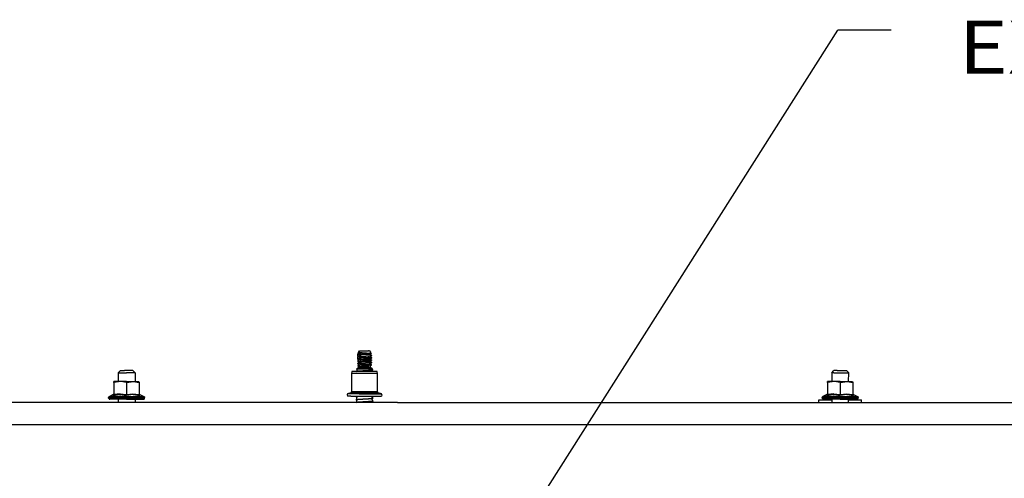
# Model space of a CAD drawing. Units: millimetres. Extents: x 529 to 8113, y 1381 to 5045.
# Drawn here: x 3975 to 4902, y 3673 to 4105 of the extents above; entities that cross this region are included whole.
import ezdxf

# ---------------------------------------------------------------- set-up
doc = ezdxf.new("R2010")
doc.units = ezdxf.units.MM
doc.layers.add('2', color=7, linetype='CONTINUOUS', true_color=0xffffff)
doc.styles.add('blockfont', font='simplex.shx')

# ---------------------------------------------------------------- blocks, each defined once
blk = doc.blocks.new('LABLE3D_1')
at = {"layer": '2', "color": 163, "linetype": 'CONTINUOUS'}
for p in [(4445.027344, 3622.567627), (4795.250957, 4095.326382)]:
    blk.add_line(p, (4745.250957, 4095.326382), dxfattribs=at)
at = {"layer": '2', "color": 18, "linetype": 'CONTINUOUS'}
blk.add_solid([(4445.027344, 3622.567627), (4460.521834, 3671.957988), (4483.141217, 3657.593754), (4445.027344, 3622.567627)], dxfattribs=at)
at = {"layer": '2', "color": 18, "linetype": 'CONTINUOUS', "insert": (5033.428041, 4054.180548), "char_height": 50, "attachment_point": 8, "line_spacing_factor": 0.903614, "style": 'blockfont'}
blk.add_mtext('\\W01.161;EXHAUST ', dxfattribs=at)

msp = doc.modelspace()

# ---------------------------------------------------------------- linework, layer by layer
at = {"layer": '2', "color": 18, "linetype": 'CONTINUOUS'}
for p, q in [((4293.586914, 3791.833252), (4294.614746, 3793.300537)), ((4294.614746, 3793.300537), (4295.524414, 3793.300537)), ((4295.524414, 3793.300537), (4297.905273, 3793.300537)), ((4297.905273, 3793.300537), (4300.849121, 3793.300537)), ((4300.849121, 3793.300537), (4303.230469, 3793.300537)), ((4304.139648, 3793.300537), (4303.230469, 3793.300537)), ((4304.139648, 3793.300537), (4305.092285, 3791.940186)), ((4292.938477, 3790.435303), (4293.662109, 3790.735107)), ((4292.938477, 3789.866699), (4292.938477, 3790.435303)), ((4294.401855, 3790.193848), (4292.938477, 3790.435303)), ((4294.401855, 3790.193848), (4292.938477, 3790.435303)), ((4293.103516, 3788.268799), (4292.938477, 3789.866699)), ((4293.834961, 3789.677246), (4292.938477, 3789.866699)), ((4293.834961, 3789.677246), (4292.938477, 3789.866699)), ((4292.938477, 3788.200195), (4293.103516, 3788.268799)), ((4294.101562, 3788.008301), (4292.938477, 3788.200195)), ((4294.101562, 3788.008301), (4292.938477, 3788.200195)), ((4292.938477, 3788.200195), (4292.938477, 3787.631592)), ((4292.938477, 3785.396484), (4292.938477, 3787.631592)), ((4293.834961, 3787.442139), (4292.938477, 3787.631592)), ((4293.834961, 3787.442139), (4292.938477, 3787.631592)), ((4293.170898, 3785.926514), (4292.938477, 3785.965088)), ((4293.170898, 3785.926514), (4292.938477, 3785.965088)), ((4292.938477, 3785.965088), (4292.938477, 3785.396484)), ((4293.834961, 3785.206543), (4292.938477, 3785.396484)), ((4293.546387, 3783.981689), (4292.938477, 3783.729736)), ((4293.986816, 3783.556641), (4292.938477, 3783.729736)), ((4293.986816, 3783.556641), (4292.938477, 3783.729736)), ((4292.938477, 3783.729736), (4292.938477, 3783.160889)), ((4293.834961, 3782.971436), (4292.938477, 3783.160889)), ((4294.401855, 3785.723633), (4293.310547, 3785.903809)), ((4294.401855, 3785.723633), (4293.310547, 3785.903809)), ((4293.546387, 3783.981689), (4293.410156, 3785.296387)), ((4293.662109, 3791.802246), (4293.586914, 3791.833252)), ((4294.288574, 3791.6875), (4293.586914, 3791.833252)), ((4294.288574, 3791.6875), (4293.586914, 3791.833252)), ((4294.961914, 3791.560303), (4293.662109, 3791.802246)), ((4294.961914, 3791.560303), (4293.662109, 3791.802246)), ((4293.662109, 3790.735107), (4293.662109, 3791.802246)), ((4294.961914, 3790.493652), (4293.662109, 3790.735107)), ((4294.961914, 3790.493652), (4293.662109, 3790.735107)), ((4293.834961, 3789.677246), (4294.401855, 3789.625244)), ((4293.834961, 3789.677246), (4294.401855, 3789.625244)), ((4294.401855, 3787.390137), (4293.834961, 3787.442139)), ((4294.401855, 3787.390137), (4293.834961, 3787.442139)), ((4294.401855, 3785.155029), (4293.834961, 3785.206543)), ((4293.834961, 3782.971436), (4294.369629, 3785.031738)), ((4294.401855, 3783.488281), (4293.986816, 3783.556641)), ((4294.401855, 3783.488281), (4293.986816, 3783.556641)), ((4294.401855, 3787.95874), (4294.101562, 3788.008301)), ((4294.401855, 3787.95874), (4294.101562, 3788.008301)), ((4297.234375, 3791.498291), (4294.288574, 3791.6875)), ((4297.234375, 3791.498291), (4294.288574, 3791.6875)), ((4294.370605, 3785.035156), (4294.401855, 3785.155029)), ((4296.262695, 3790.055908), (4294.401855, 3790.193848)), ((4296.262695, 3790.055908), (4294.401855, 3790.193848)), ((4295.021973, 3787.343994), (4294.401855, 3789.625244)), ((4294.401855, 3789.625244), (4296.262695, 3789.487305)), ((4294.401855, 3789.625244), (4296.262695, 3789.487305)), ((4296.262695, 3787.820557), (4294.401855, 3787.95874)), ((4296.262695, 3787.820557), (4294.401855, 3787.95874)), ((4294.401855, 3787.390137), (4296.262695, 3787.252197)), ((4294.401855, 3787.390137), (4296.262695, 3787.252197)), ((4296.262695, 3785.585449), (4294.401855, 3785.723633)), ((4296.262695, 3785.585449), (4294.401855, 3785.723633)), ((4294.401855, 3785.155029), (4296.262695, 3785.016602)), ((4294.401855, 3785.155029), (4296.262695, 3785.016602)), ((4296.262695, 3783.350342), (4294.401855, 3783.488281)), ((4296.262695, 3783.350342), (4294.401855, 3783.488281)), ((4296.60791, 3791.422852), (4294.961914, 3791.560303)), ((4296.60791, 3791.422852), (4294.961914, 3791.560303)), ((4296.60791, 3790.356201), (4294.961914, 3790.493652)), ((4296.60791, 3790.356201), (4294.961914, 3790.493652)), ((4295.642578, 3785.062744), (4295.026367, 3787.326416)), ((4295.680664, 3784.921631), (4295.651855, 3785.02832)), ((4296.262695, 3782.781494), (4295.683594, 3784.911133)), ((4300.61084, 3789.811279), (4296.262695, 3790.055908)), ((4300.61084, 3789.811279), (4296.262695, 3790.055908)), ((4300.61084, 3789.242676), (4296.262695, 3789.487305)), ((4300.61084, 3789.242676), (4296.262695, 3789.487305)), ((4299.530273, 3787.636963), (4296.262695, 3787.820557)), ((4299.530273, 3787.636963), (4296.262695, 3787.820557)), ((4296.262695, 3787.252197), (4299.161133, 3787.088867)), ((4296.262695, 3787.252197), (4299.161133, 3787.088867)), ((4300.61084, 3785.341064), (4296.262695, 3785.585449)), ((4300.61084, 3785.341064), (4296.262695, 3785.585449)), ((4296.262695, 3785.016602), (4300.61084, 3784.772461)), ((4296.262695, 3785.016602), (4300.61084, 3784.772461)), ((4300.61084, 3783.105957), (4296.262695, 3783.350342)), ((4300.61084, 3783.105957), (4296.262695, 3783.350342)), ((4300.468262, 3791.178223), (4296.60791, 3791.422852)), ((4300.468262, 3791.178223), (4296.60791, 3791.422852)), ((4296.60791, 3790.356201), (4300.468262, 3790.111328)), ((4296.60791, 3790.356201), (4300.468262, 3790.111328)), ((4297.234375, 3791.498291), (4301.328125, 3791.312988)), ((4297.234375, 3791.498291), (4301.328125, 3791.312988)), ((4300.468262, 3783.405762), (4297.347168, 3783.603516)), ((4300.468262, 3783.405762), (4297.347168, 3783.603516)), ((4300.468262, 3784.472412), (4297.525879, 3784.65918)), ((4300.468262, 3784.472412), (4297.525879, 3784.65918)), ((4300.468262, 3785.640869), (4298.280273, 3785.779785)), ((4300.468262, 3785.640869), (4298.280273, 3785.779785)), ((4300.468262, 3786.708008), (4298.96875, 3786.802979)), ((4300.468262, 3786.708008), (4298.96875, 3786.802979)), ((4299.161133, 3787.088867), (4300.61084, 3787.007568)), ((4299.161133, 3787.088867), (4300.61084, 3787.007568)), ((4299.201172, 3784.616943), (4299.271973, 3784.661133)), ((4299.316895, 3784.689453), (4299.519531, 3784.815918)), ((4300.61084, 3787.576172), (4299.530273, 3787.636963)), ((4300.61084, 3787.576172), (4299.530273, 3787.636963)), ((4303.870605, 3790.918457), (4300.468262, 3791.178223)), ((4303.870605, 3790.918457), (4300.468262, 3791.178223)), ((4303.870605, 3789.851562), (4300.468262, 3790.111328)), ((4303.870605, 3789.851562), (4300.468262, 3790.111328)), ((4303.870605, 3786.447998), (4300.468262, 3786.708008)), ((4303.870605, 3786.447998), (4300.468262, 3786.708008)), ((4303.870605, 3785.381348), (4300.468262, 3785.640869)), ((4303.870605, 3785.381348), (4300.468262, 3785.640869)), ((4303.870605, 3784.212646), (4300.468262, 3784.472412)), ((4303.870605, 3784.212646), (4300.468262, 3784.472412)), ((4303.870605, 3783.14624), (4300.468262, 3783.405762)), ((4303.870605, 3783.14624), (4300.468262, 3783.405762)), ((4304.440918, 3789.551514), (4300.61084, 3789.811279)), ((4304.440918, 3789.551514), (4300.61084, 3789.811279)), ((4304.440918, 3788.98291), (4300.61084, 3789.242676)), ((4304.440918, 3788.98291), (4300.61084, 3789.242676)), ((4304.440918, 3787.316406), (4300.61084, 3787.576172)), ((4304.440918, 3787.316406), (4300.61084, 3787.576172)), ((4304.440918, 3786.747803), (4300.61084, 3787.007568)), ((4304.440918, 3786.747803), (4300.61084, 3787.007568)), ((4304.440918, 3785.081299), (4300.61084, 3785.341064)), ((4304.440918, 3785.081299), (4300.61084, 3785.341064)), ((4304.440918, 3784.512695), (4300.61084, 3784.772461)), ((4304.440918, 3784.512695), (4300.61084, 3784.772461)), ((4304.440918, 3782.846191), (4300.61084, 3783.105957)), ((4304.440918, 3782.846191), (4300.61084, 3783.105957)), ((4301.328125, 3791.312988), (4304.681641, 3791.12207)), ((4301.328125, 3791.312988), (4304.681641, 3791.12207)), ((4302.420898, 3786.628174), (4302.631836, 3786.76001)), ((4303.870605, 3787.616455), (4302.751465, 3787.702148)), ((4303.870605, 3787.616455), (4302.751465, 3787.702148)), ((4305.092285, 3790.68457), (4303.870605, 3790.918457)), ((4305.092285, 3790.68457), (4303.870605, 3790.918457)), ((4305.092285, 3789.617432), (4303.870605, 3789.851562)), ((4305.092285, 3789.617432), (4303.870605, 3789.851562)), ((4304.800781, 3787.438232), (4303.870605, 3787.616455)), ((4304.800781, 3787.438232), (4303.870605, 3787.616455)), ((4303.870605, 3786.447998), (4304.481445, 3786.330811)), ((4304.440918, 3785.320068), (4303.870605, 3785.381348)), ((4304.440918, 3785.320068), (4303.870605, 3785.381348)), ((4305.092285, 3783.97876), (4303.870605, 3784.212646)), ((4305.092285, 3783.97876), (4303.870605, 3784.212646)), ((4305.092285, 3782.912109), (4303.870605, 3783.14624)), ((4305.092285, 3782.912109), (4303.870605, 3783.14624)), ((4303.97168, 3787.597168), (4305.816406, 3788.749023)), ((4305.816406, 3789.317871), (4304.440918, 3789.551514)), ((4305.816406, 3789.317871), (4304.440918, 3789.551514)), ((4305.816406, 3788.749023), (4304.440918, 3788.98291)), ((4305.816406, 3788.749023), (4304.440918, 3788.98291)), ((4305.816406, 3787.082764), (4304.440918, 3787.316406)), ((4305.816406, 3787.082764), (4304.440918, 3787.316406)), ((4305.816406, 3786.513672), (4304.440918, 3786.747803)), ((4305.816406, 3786.513672), (4304.440918, 3786.747803)), ((4305.092285, 3785.147217), (4304.440918, 3785.320068)), ((4305.092285, 3785.147217), (4304.440918, 3785.320068)), ((4304.440918, 3785.081299), (4305.08252, 3785.02002)), ((4304.440918, 3785.081299), (4305.08252, 3785.02002)), ((4305.816406, 3784.278564), (4304.440918, 3784.512695)), ((4305.816406, 3784.278564), (4304.440918, 3784.512695)), ((4304.481445, 3786.330811), (4305.092285, 3786.214111)), ((4304.681641, 3791.12207), (4305.773438, 3790.967041)), ((4304.681641, 3791.12207), (4305.773438, 3790.967041)), ((4305.092285, 3787.382324), (4304.800781, 3787.438232)), ((4305.092285, 3787.382324), (4304.800781, 3787.438232)), ((4304.932617, 3791.940186), (4305.07959, 3791.866455)), ((4304.932617, 3791.940186), (4305.051758, 3791.897217)), ((4304.932617, 3791.940186), (4305.051758, 3791.897217)), ((4304.932617, 3791.940186), (4305.092285, 3791.940186)), ((4304.932617, 3791.940186), (4305.092285, 3791.940186)), ((4304.932617, 3791.940186), (4305.07959, 3791.866455)), ((4305.178711, 3791.816895), (4305.051758, 3791.897217)), ((4305.092285, 3791.853027), (4305.07959, 3791.866455)), ((4305.816406, 3784.847168), (4305.08252, 3785.02002)), ((4305.816406, 3784.847168), (4305.08252, 3785.02002)), ((4305.092285, 3791.940186), (4305.092285, 3791.871582)), ((4305.092285, 3791.860352), (4305.178711, 3791.816895)), ((4305.092285, 3791.860352), (4305.178711, 3791.816895)), ((4305.092285, 3791.860352), (4305.092285, 3791.853027)), ((4305.092285, 3790.68457), (4305.673828, 3790.906494)), ((4305.092285, 3789.617432), (4305.092285, 3790.68457)), ((4305.816406, 3789.317871), (4305.092285, 3789.617432)), ((4305.092285, 3787.885498), (4305.816406, 3788.749023)), ((4305.092285, 3787.382324), (4305.092285, 3788.297119)), ((4305.092285, 3788.297119), (4305.092285, 3787.382324)), ((4305.092285, 3787.382324), (4305.816406, 3787.082764)), ((4305.092285, 3785.093262), (4305.092285, 3786.570068)), ((4305.092285, 3786.360596), (4305.816406, 3786.513672)), ((4305.092285, 3785.147217), (4305.092285, 3786.214111)), ((4305.816406, 3784.847168), (4305.092285, 3785.147217)), ((4305.092285, 3783.97876), (4305.092285, 3784.334473)), ((4305.092285, 3784.125488), (4305.816406, 3784.278564)), ((4305.092285, 3782.912109), (4305.092285, 3783.97876)), ((4305.773438, 3790.967041), (4305.178711, 3791.816895)), ((4305.281738, 3785.068604), (4305.816406, 3786.513672)), ((4305.773438, 3790.967041), (4305.673828, 3790.906494)), ((4305.816406, 3789.317871), (4305.816406, 3788.749023)), ((4305.816406, 3787.082764), (4305.816406, 3786.513672)), ((4305.816406, 3784.847168), (4305.816406, 3784.278564)), ((4069.468994, 3774.659912), (4067.499268, 3772.659668)), ((4069.468994, 3774.659912), (4070.181641, 3774.659912)), ((4070.181641, 3774.659912), (4073.325684, 3774.659912)), ((4075.37793, 3774.659912), (4073.325684, 3774.659912)), ((4077.429688, 3774.659912), (4075.37793, 3774.659912)), ((4080.574219, 3774.659912), (4077.429688, 3774.659912)), ((4081.286377, 3774.659912), (4080.574219, 3774.659912)), ((4081.286377, 3774.659912), (4083.256104, 3772.659668)), ((4287.579102, 3773.964111), (4287.223633, 3771.947266)), ((4289.832031, 3773.964111), (4287.579102, 3773.964111)), ((4295.731445, 3773.964111), (4289.832031, 3773.964111)), ((4291.439453, 3774.261475), (4292.149414, 3774.57373)), ((4291.439453, 3774.261475), (4293.135254, 3774.540527)), ((4291.439453, 3774.261475), (4293.135254, 3774.540527)), ((4291.439453, 3773.964111), (4291.439453, 3774.261475)), ((4291.693359, 3773.964111), (4293.135254, 3774.201416)), ((4291.693359, 3773.964111), (4293.135254, 3774.201416)), ((4291.928711, 3776.212158), (4293.662109, 3777.425537)), ((4291.928711, 3776.212158), (4293.725586, 3776.302002)), ((4291.928711, 3776.212158), (4293.725586, 3776.302002)), ((4292.149414, 3776.075684), (4291.928711, 3776.212158)), ((4292.32373, 3775.729492), (4292.149414, 3776.075684)), ((4292.149414, 3774.57373), (4292.32373, 3774.919922)), ((4292.388184, 3775.324463), (4292.32373, 3775.729492)), ((4292.32373, 3774.919922), (4292.388184, 3775.324463)), ((4292.938477, 3781.494629), (4293.662109, 3781.794189)), ((4292.938477, 3780.925781), (4292.938477, 3781.494629)), ((4292.938477, 3781.494629), (4294.401855, 3781.253174)), ((4292.938477, 3781.494629), (4294.401855, 3781.253174)), ((4293.662109, 3780.626221), (4292.938477, 3780.925781)), ((4292.938477, 3780.925781), (4293.834961, 3780.736328)), ((4292.938477, 3780.925781), (4293.834961, 3780.736328)), ((4292.938477, 3779.259521), (4293.662109, 3779.559082)), ((4292.938477, 3779.033203), (4292.938477, 3779.259521)), ((4292.938477, 3779.259521), (4293.282227, 3779.139404)), ((4292.938477, 3779.259521), (4293.282227, 3779.139404)), ((4293.662109, 3778.695557), (4292.938477, 3779.033203)), ((4293.327148, 3779.033203), (4292.938477, 3779.033203)), ((4293.327148, 3779.033203), (4292.938477, 3779.033203)), ((4293.135254, 3774.540527), (4297.855957, 3774.850098)), ((4293.135254, 3774.540527), (4297.855957, 3774.850098)), ((4293.135254, 3774.201416), (4297.855957, 3774.510986)), ((4293.135254, 3774.201416), (4297.855957, 3774.510986)), ((4293.282227, 3779.139404), (4294.226074, 3779.033203)), ((4293.282227, 3779.139404), (4294.226074, 3779.033203)), ((4293.327148, 3779.033203), (4294.226074, 3779.033203)), ((4293.327148, 3779.033203), (4294.226074, 3779.033203)), ((4293.662109, 3782.861328), (4293.646484, 3783.01123)), ((4293.662109, 3781.794189), (4293.662109, 3782.861328)), ((4294.961914, 3782.619873), (4293.662109, 3782.861328)), ((4294.961914, 3782.619873), (4293.662109, 3782.861328)), ((4294.961914, 3781.552734), (4293.662109, 3781.794189)), ((4294.961914, 3781.552734), (4293.662109, 3781.794189)), ((4293.662109, 3779.559082), (4293.662109, 3780.626221)), ((4294.961914, 3780.384277), (4293.662109, 3780.626221)), ((4294.961914, 3780.384277), (4293.662109, 3780.626221)), ((4293.662109, 3779.559082), (4295.058105, 3779.30835)), ((4293.662109, 3779.559082), (4295.058105, 3779.30835)), ((4293.662109, 3777.425537), (4293.662109, 3778.695557)), ((4293.662109, 3778.695557), (4294.006836, 3778.695557)), ((4293.662109, 3778.695557), (4294.006836, 3778.695557)), ((4293.662109, 3777.425537), (4294.753906, 3777.425537)), ((4293.662109, 3777.425537), (4294.753906, 3777.425537)), ((4293.725586, 3776.302002), (4296.988281, 3776.356689)), ((4293.725586, 3776.302002), (4296.988281, 3776.356689)), ((4294.401855, 3782.919922), (4293.834961, 3782.971436)), ((4293.834961, 3780.736328), (4294.401855, 3780.684326)), ((4293.834961, 3780.736328), (4294.401855, 3780.684326)), ((4294.006836, 3778.695557), (4294.458008, 3778.695557)), ((4294.006836, 3778.695557), (4294.458008, 3778.695557)), ((4294.226074, 3779.033203), (4297.196777, 3778.923584)), ((4294.226074, 3779.033203), (4297.196777, 3778.923584)), ((4296.262695, 3782.781494), (4294.401855, 3782.919922)), ((4294.401855, 3781.253174), (4296.262695, 3781.115234)), ((4294.401855, 3781.253174), (4296.262695, 3781.115234)), ((4296.262695, 3780.546387), (4294.401855, 3780.684326)), ((4296.262695, 3780.546387), (4294.401855, 3780.684326)), ((4294.458008, 3778.695557), (4296.79834, 3778.695557)), ((4294.458008, 3778.695557), (4296.79834, 3778.695557)), ((4294.753906, 3777.425537), (4297.611328, 3777.425537)), ((4294.753906, 3777.425537), (4297.611328, 3777.425537)), ((4296.60791, 3782.482178), (4294.961914, 3782.619873)), ((4296.60791, 3782.482178), (4294.961914, 3782.619873)), ((4296.60791, 3781.415283), (4294.961914, 3781.552734)), ((4296.60791, 3781.415283), (4294.961914, 3781.552734)), ((4296.60791, 3780.246826), (4294.961914, 3780.384277)), ((4296.60791, 3780.246826), (4294.961914, 3780.384277)), ((4295.058105, 3779.30835), (4298.479004, 3779.053467)), ((4295.058105, 3779.30835), (4298.479004, 3779.053467)), ((4303.023438, 3773.964111), (4295.731445, 3773.964111)), ((4296.60791, 3782.482178), (4296.262695, 3782.781494)), ((4300.61084, 3782.536865), (4296.262695, 3782.781494)), ((4300.61084, 3782.536865), (4296.262695, 3782.781494)), ((4300.61084, 3780.870605), (4296.262695, 3781.115234)), ((4300.61084, 3780.870605), (4296.262695, 3781.115234)), ((4300.61084, 3780.301758), (4296.262695, 3780.546387)), ((4300.61084, 3780.301758), (4296.262695, 3780.546387)), ((4300.468262, 3782.237305), (4296.60791, 3782.482178)), ((4300.468262, 3782.237305), (4296.60791, 3782.482178)), ((4300.468262, 3781.170654), (4296.60791, 3781.415283)), ((4300.468262, 3781.170654), (4296.60791, 3781.415283)), ((4300.468262, 3780.002197), (4296.60791, 3780.246826)), ((4300.468262, 3780.002197), (4296.60791, 3780.246826)), ((4296.79834, 3778.695557), (4300.986328, 3778.695557)), ((4296.79834, 3778.695557), (4300.986328, 3778.695557)), ((4296.988281, 3776.356689), (4297.966797, 3776.367432)), ((4296.988281, 3776.356689), (4297.966797, 3776.367432)), ((4297.196777, 3778.923584), (4301.337891, 3778.794922)), ((4297.196777, 3778.923584), (4301.337891, 3778.794922)), ((4297.611328, 3777.425537), (4301.143066, 3777.425537)), ((4297.611328, 3777.425537), (4301.143066, 3777.425537)), ((4297.855957, 3774.850098), (4303.215332, 3775.14209)), ((4297.855957, 3774.850098), (4303.215332, 3775.14209)), ((4297.855957, 3774.510986), (4303.215332, 3774.802979)), ((4297.855957, 3774.510986), (4303.215332, 3774.802979)), ((4297.966797, 3776.367432), (4302.760742, 3776.400146)), ((4297.966797, 3776.367432), (4302.760742, 3776.400146)), ((4301.313477, 3778.880127), (4298.479004, 3779.053467)), ((4301.313477, 3778.880127), (4298.479004, 3779.053467)), ((4303.870605, 3781.977539), (4300.468262, 3782.237305)), ((4300.468262, 3781.170654), (4303.870605, 3780.910645)), ((4300.468262, 3781.170654), (4303.870605, 3780.910645)), ((4303.870605, 3779.742432), (4300.468262, 3780.002197)), ((4303.870605, 3779.742432), (4300.468262, 3780.002197)), ((4304.440918, 3782.2771), (4300.61084, 3782.536865)), ((4304.440918, 3782.2771), (4300.61084, 3782.536865)), ((4304.440918, 3780.611084), (4300.61084, 3780.870605)), ((4304.440918, 3780.611084), (4300.61084, 3780.870605)), ((4304.440918, 3780.041992), (4300.61084, 3780.301758)), ((4304.440918, 3780.041992), (4300.61084, 3780.301758)), ((4300.986328, 3778.695557), (4303.660645, 3778.695557)), ((4300.986328, 3778.695557), (4303.660645, 3778.695557)), ((4301.143066, 3777.425537), (4304.000977, 3777.425537)), ((4301.143066, 3777.425537), (4304.000977, 3777.425537)), ((4302.337891, 3778.806396), (4301.313477, 3778.880127)), ((4302.337891, 3778.806396), (4301.313477, 3778.880127)), ((4302.988281, 3778.729004), (4301.337891, 3778.794922)), ((4302.988281, 3778.729004), (4301.337891, 3778.794922)), ((4303.660645, 3778.695557), (4302.337891, 3778.806396)), ((4303.660645, 3778.695557), (4302.337891, 3778.806396)), ((4302.760742, 3776.400146), (4306.019043, 3776.392334)), ((4302.760742, 3776.400146), (4306.019043, 3776.392334)), ((4303.660645, 3778.695557), (4302.988281, 3778.729004)), ((4303.660645, 3778.695557), (4302.988281, 3778.729004)), ((4308.922363, 3773.964111), (4303.023438, 3773.964111)), ((4303.215332, 3775.14209), (4305.511719, 3775.306641)), ((4303.215332, 3775.14209), (4305.511719, 3775.306641)), ((4303.215332, 3774.802979), (4305.511719, 3774.968018)), ((4303.215332, 3774.802979), (4305.511719, 3774.968018)), ((4305.092285, 3781.743408), (4303.870605, 3781.977539)), ((4305.092285, 3781.743408), (4303.870605, 3781.977539)), ((4303.870605, 3781.977539), (4304.919922, 3781.854004)), ((4305.092285, 3780.677002), (4303.870605, 3780.910645)), ((4305.092285, 3780.677002), (4303.870605, 3780.910645)), ((4305.092285, 3779.508301), (4303.870605, 3779.742432)), ((4305.092285, 3779.508301), (4303.870605, 3779.742432)), ((4304.000977, 3777.425537), (4305.092285, 3777.425537)), ((4304.000977, 3777.425537), (4305.092285, 3777.425537)), ((4305.816406, 3782.612061), (4304.440918, 3782.846191)), ((4305.816406, 3782.612061), (4304.440918, 3782.846191)), ((4305.816406, 3782.043457), (4304.440918, 3782.2771)), ((4305.816406, 3782.043457), (4304.440918, 3782.2771)), ((4305.816406, 3780.376953), (4304.440918, 3780.611084)), ((4305.816406, 3780.376953), (4304.440918, 3780.611084)), ((4305.816406, 3779.80835), (4304.440918, 3780.041992)), ((4305.816406, 3779.80835), (4304.440918, 3780.041992)), ((4304.919922, 3781.854004), (4305.816406, 3782.043457)), ((4305.092285, 3781.743408), (4304.919922, 3781.854004)), ((4305.816406, 3782.612061), (4305.092285, 3782.912109)), ((4305.092285, 3781.743408), (4305.092285, 3781.890381)), ((4305.092285, 3780.677002), (4305.092285, 3781.743408)), ((4305.816406, 3780.376953), (4305.092285, 3780.677002)), ((4305.092285, 3779.508301), (4305.816406, 3779.80835)), ((4305.092285, 3777.425537), (4305.092285, 3779.508301)), ((4306.618652, 3776.356934), (4305.092285, 3777.425537)), ((4305.092285, 3777.425537), (4306.617676, 3776.357422)), ((4305.092285, 3777.425537), (4306.617676, 3776.357422)), ((4305.511719, 3775.306641), (4307.314941, 3775.594971)), ((4305.511719, 3775.306641), (4307.314941, 3775.594971)), ((4305.511719, 3774.968018), (4306.209473, 3775.029541)), ((4305.511719, 3774.968018), (4306.209473, 3775.029541)), ((4305.816406, 3782.612061), (4305.816406, 3782.043457)), ((4305.816406, 3779.80835), (4305.816406, 3780.376953)), ((4306.019043, 3776.392334), (4306.599609, 3776.363525)), ((4306.019043, 3776.392334), (4306.599609, 3776.363525)), ((4306.209473, 3775.029541), (4307.314941, 3775.255859)), ((4306.209473, 3775.029541), (4307.314941, 3775.255859)), ((4306.342773, 3776.114502), (4306.567383, 3776.300781)), ((4307.314941, 3775.594971), (4306.365234, 3776.132568)), ((4306.387695, 3773.99707), (4306.452148, 3774.401611)), ((4306.392578, 3773.964111), (4306.387695, 3773.99707)), ((4306.452148, 3774.401611), (4306.62793, 3774.747803)), ((4306.567383, 3776.300781), (4306.618652, 3776.356934)), ((4306.617676, 3776.357422), (4306.599609, 3776.363525)), ((4306.617676, 3776.357422), (4306.599609, 3776.363525)), ((4306.618652, 3776.356934), (4306.617676, 3776.357422)), ((4306.618652, 3776.356934), (4306.617676, 3776.357422)), ((4306.62793, 3774.747803), (4307.314941, 3775.255859)), ((4307.314941, 3775.255859), (4307.314941, 3775.594971)), ((4311.175293, 3773.964111), (4308.922363, 3773.964111)), ((4311.530762, 3771.947266), (4311.175293, 3773.964111)), ((4739.376953, 3772.659668), (4741.376953, 3774.659912)), ((4741.73877, 3774.659912), (4741.376953, 3774.659912)), ((4744.376953, 3774.659912), (4741.73877, 3774.659912)), ((4744.376953, 3774.659912), (4748.418457, 3774.659912)), ((4748.418457, 3774.659912), (4751.973633, 3774.659912)), ((4751.973633, 3774.659912), (4753.376953, 3774.659912)), ((4753.376953, 3774.659912), (4755.376953, 3772.659668)), ((4067.499268, 3772.659668), (4067.499268, 3764.459717)), ((4067.499268, 3772.659668), (4068.449707, 3772.659668)), ((4067.499268, 3772.659668), (4068.449707, 3772.659668)), ((4068.449707, 3772.659668), (4070.235107, 3772.659668)), ((4068.449707, 3772.659668), (4070.235107, 3772.659668)), ((4070.235107, 3772.659668), (4072.64209, 3772.659668)), ((4070.235107, 3772.659668), (4072.64209, 3772.659668)), ((4072.64209, 3772.659668), (4075.37793, 3772.659668)), ((4072.64209, 3772.659668), (4075.37793, 3772.659668)), ((4078.114258, 3772.659668), (4075.37793, 3772.659668)), ((4078.114258, 3772.659668), (4075.37793, 3772.659668)), ((4080.520264, 3772.659668), (4078.114258, 3772.659668)), ((4080.520264, 3772.659668), (4078.114258, 3772.659668)), ((4082.305908, 3772.659668), (4080.520264, 3772.659668)), ((4082.305908, 3772.659668), (4080.520264, 3772.659668)), ((4083.256104, 3772.659668), (4082.305908, 3772.659668)), ((4083.256104, 3772.659668), (4082.305908, 3772.659668)), ((4083.256104, 3772.659668), (4083.256104, 3764.459717)), ((4289.544922, 3771.947266), (4287.223633, 3771.947266)), ((4289.544922, 3771.947266), (4287.223633, 3771.947266)), ((4287.223633, 3771.947266), (4287.223633, 3754.54126)), ((4295.621582, 3771.947266), (4289.544922, 3771.947266)), ((4295.621582, 3771.947266), (4289.544922, 3771.947266)), ((4303.132812, 3771.947266), (4295.621582, 3771.947266)), ((4303.132812, 3771.947266), (4295.621582, 3771.947266)), ((4309.209961, 3771.947266), (4303.132812, 3771.947266)), ((4309.209961, 3771.947266), (4303.132812, 3771.947266)), ((4311.530762, 3771.947266), (4309.209961, 3771.947266)), ((4311.530762, 3771.947266), (4309.209961, 3771.947266)), ((4311.530762, 3754.54126), (4311.530762, 3771.947266)), ((4739.859375, 3772.659668), (4739.376953, 3772.659668)), ((4739.859375, 3772.659668), (4739.376953, 3772.659668)), ((4739.376953, 3772.659668), (4739.376953, 3764.459717)), ((4741.248535, 3772.659668), (4739.859375, 3772.659668)), ((4741.248535, 3772.659668), (4739.859375, 3772.659668)), ((4741.248535, 3772.659668), (4743.376953, 3772.659668)), ((4741.248535, 3772.659668), (4743.376953, 3772.659668)), ((4743.376953, 3772.659668), (4745.987793, 3772.659668)), ((4743.376953, 3772.659668), (4745.987793, 3772.659668)), ((4745.987793, 3772.659668), (4748.766113, 3772.659668)), ((4745.987793, 3772.659668), (4748.766113, 3772.659668)), ((4748.766113, 3772.659668), (4751.376953, 3772.659668)), ((4748.766113, 3772.659668), (4751.376953, 3772.659668)), ((4751.376953, 3772.659668), (4753.505371, 3772.659668)), ((4751.376953, 3772.659668), (4753.505371, 3772.659668)), ((4753.505371, 3772.659668), (4754.894531, 3772.659668)), ((4753.505371, 3772.659668), (4754.894531, 3772.659668)), ((4754.894531, 3772.659668), (4755.376953, 3772.659668)), ((4754.894531, 3772.659668), (4755.376953, 3772.659668)), ((4755.285156, 3764.459717), (4755.376953, 3772.659668)), ((4063.768555, 3764.459717), (4063.433594, 3764.284424)), ((4069.816162, 3764.363525), (4063.433594, 3763.305176)), ((4069.816162, 3764.363525), (4063.433594, 3763.305176)), ((4063.433594, 3763.305176), (4063.433594, 3764.284424)), ((4063.433594, 3763.305176), (4063.433594, 3752.225098)), ((4065.165283, 3764.459717), (4063.768555, 3764.459717)), ((4071.328613, 3764.459717), (4065.165283, 3764.459717)), ((4075.351074, 3763.305176), (4069.816162, 3764.363525)), ((4075.351074, 3763.305176), (4069.816162, 3764.363525)), ((4075.351074, 3764.459717), (4071.328613, 3764.459717)), ((4075.351074, 3764.459717), (4079.373779, 3764.459717)), ((4075.351074, 3763.305176), (4081.733643, 3764.363525)), ((4075.351074, 3763.305176), (4081.733643, 3764.363525)), ((4075.351074, 3763.305176), (4075.351074, 3752.225098)), ((4075.351074, 3763.305176), (4075.351074, 3752.225098)), ((4079.373779, 3764.459717), (4085.536621, 3764.459717)), ((4081.733643, 3764.363525), (4087.268311, 3763.305176)), ((4081.733643, 3764.363525), (4087.268311, 3763.305176)), ((4085.536621, 3764.459717), (4086.933838, 3764.459717)), ((4086.933838, 3764.459717), (4087.268311, 3763.758545)), ((4087.268311, 3763.305176), (4087.268311, 3763.758545)), ((4087.268311, 3763.305176), (4087.268311, 3752.225098)), ((4735.794434, 3764.459717), (4735.459961, 3764.284424)), ((4741.842285, 3764.363525), (4735.459961, 3763.305176)), ((4741.842285, 3764.363525), (4735.459961, 3763.305176)), ((4735.459961, 3763.305176), (4735.459961, 3764.284424)), ((4735.459961, 3763.305176), (4735.459961, 3752.225098)), ((4737.191895, 3764.459717), (4735.794434, 3764.459717)), ((4743.35498, 3764.459717), (4737.191895, 3764.459717)), ((4747.376953, 3763.305176), (4741.842285, 3764.363525)), ((4747.376953, 3763.305176), (4741.842285, 3764.363525)), ((4747.376953, 3764.459717), (4743.35498, 3764.459717)), ((4747.376953, 3764.459717), (4751.399414, 3764.459717)), ((4747.376953, 3763.305176), (4753.759766, 3764.363525)), ((4747.376953, 3763.305176), (4753.759766, 3764.363525)), ((4747.376953, 3763.305176), (4747.376953, 3752.225098)), ((4747.376953, 3763.305176), (4747.376953, 3752.225098)), ((4751.399414, 3764.459717), (4757.5625, 3764.459717)), ((4753.759766, 3764.363525), (4759.294922, 3763.305176)), ((4753.759766, 3764.363525), (4759.294922, 3763.305176)), ((4757.5625, 3764.459717), (4758.959961, 3764.459717)), ((4758.959961, 3764.459717), (4759.294922, 3763.758545)), ((4759.294922, 3763.305176), (4759.294922, 3763.758545)), ((4759.294922, 3763.305176), (4759.294922, 3752.225098)), ((4058.562256, 3749.924561), (4058.363037, 3749.257812)), ((4058.363037, 3748.859863), (4058.363037, 3749.257812)), ((4058.363037, 3749.257812), (4060.411865, 3749.257812)), ((4058.363037, 3749.257812), (4060.411865, 3749.257812)), ((4058.52124, 3748.26001), (4058.363037, 3748.859863)), ((4058.363037, 3748.859863), (4064.262695, 3748.859863)), ((4058.363037, 3748.859863), (4064.262695, 3748.859863)), ((4058.954102, 3747.820312), (4058.52124, 3748.26001)), ((4059.092529, 3750.366699), (4058.562256, 3749.924561)), ((4058.954102, 3747.820312), (4059.545166, 3747.659912)), ((4062.816406, 3752.012695), (4059.092529, 3750.366699)), ((4061.053711, 3750.366699), (4059.092529, 3750.366699)), ((4061.053711, 3750.366699), (4059.092529, 3750.366699)), ((4065.034424, 3747.659912), (4059.545166, 3747.659912)), ((4064.262695, 3749.257812), (4060.411865, 3749.257812)), ((4064.262695, 3749.257812), (4060.411865, 3749.257812)), ((4069.70459, 3750.366699), (4061.053711, 3750.366699)), ((4069.70459, 3750.366699), (4061.053711, 3750.366699)), ((4069.101074, 3752.012695), (4062.765137, 3751.184814)), ((4069.101074, 3752.012695), (4062.765137, 3751.184814)), ((4062.816406, 3752.012695), (4062.765137, 3751.184814)), ((4062.816406, 3752.012695), (4062.765137, 3751.184814)), ((4062.765137, 3751.184814), (4062.800293, 3751.202637)), ((4062.765137, 3751.184814), (4062.800293, 3751.202637)), ((4063.241455, 3751.602783), (4062.800293, 3751.202637)), ((4063.241455, 3751.602783), (4062.800293, 3751.202637)), ((4063.264648, 3752.380859), (4062.816406, 3752.012695)), ((4063.381836, 3751.89502), (4063.241455, 3751.602783)), ((4063.381836, 3751.89502), (4063.241455, 3751.602783)), ((4063.433594, 3752.936768), (4063.264648, 3752.380859)), ((4063.433594, 3752.225098), (4063.381836, 3751.89502)), ((4063.433594, 3752.225098), (4063.381836, 3751.89502)), ((4069.410889, 3752.936768), (4063.433594, 3752.225098)), ((4069.410889, 3752.936768), (4063.433594, 3752.225098)), ((4069.451172, 3749.257812), (4064.262695, 3749.257812)), ((4069.451172, 3749.257812), (4064.262695, 3749.257812)), ((4075.351074, 3748.859863), (4064.262695, 3748.859863)), ((4075.351074, 3748.859863), (4064.262695, 3748.859863)), ((4075.351074, 3747.659912), (4065.034424, 3747.659912)), ((4067.499268, 3747.659912), (4067.499268, 3744.598389)), ((4069.101074, 3752.012695), (4075.351074, 3751.184814)), ((4069.101074, 3752.012695), (4075.351074, 3751.184814)), ((4069.410889, 3752.936768), (4075.351074, 3752.225098)), ((4069.410889, 3752.936768), (4075.351074, 3752.225098)), ((4075.351074, 3749.257812), (4069.451172, 3749.257812)), ((4075.351074, 3749.257812), (4069.451172, 3749.257812)), ((4069.70459, 3750.366699), (4080.997314, 3750.366699)), ((4069.70459, 3750.366699), (4080.997314, 3750.366699)), ((4075.351074, 3752.225098), (4081.328369, 3752.936768)), ((4075.351074, 3752.225098), (4081.328369, 3752.936768)), ((4075.351074, 3752.225098), (4075.351074, 3751.602783)), ((4075.351074, 3752.225098), (4075.351074, 3751.602783)), ((4081.636475, 3752.012695), (4075.351074, 3751.184814)), ((4081.636475, 3752.012695), (4075.351074, 3751.184814)), ((4075.351074, 3751.602783), (4075.351074, 3751.202637)), ((4075.351074, 3751.602783), (4075.351074, 3751.202637)), ((4075.351074, 3751.202637), (4075.351074, 3751.184814)), ((4075.351074, 3751.202637), (4075.351074, 3751.184814)), ((4081.250732, 3749.257812), (4075.351074, 3749.257812)), ((4081.250732, 3749.257812), (4075.351074, 3749.257812)), ((4075.351074, 3748.859863), (4086.439209, 3748.859863)), ((4075.351074, 3748.859863), (4086.439209, 3748.859863)), ((4075.351074, 3747.659912), (4085.667725, 3747.659912)), ((4080.997314, 3750.366699), (4089.648438, 3750.366699)), ((4080.997314, 3750.366699), (4089.648438, 3750.366699)), ((4086.439209, 3749.257812), (4081.250732, 3749.257812)), ((4086.439209, 3749.257812), (4081.250732, 3749.257812)), ((4081.328369, 3752.936768), (4087.268311, 3752.225098)), ((4081.328369, 3752.936768), (4087.268311, 3752.225098)), ((4081.636475, 3752.012695), (4087.937256, 3751.184814)), ((4081.636475, 3752.012695), (4087.937256, 3751.184814)), ((4083.256104, 3747.659912), (4083.256104, 3744.598389)), ((4085.667725, 3747.659912), (4091.157471, 3747.659912)), ((4090.290283, 3749.257812), (4086.439209, 3749.257812)), ((4090.290283, 3749.257812), (4086.439209, 3749.257812)), ((4086.439209, 3748.859863), (4092.338867, 3748.859863)), ((4086.439209, 3748.859863), (4092.338867, 3748.859863)), ((4087.268311, 3752.936768), (4087.437256, 3752.380859)), ((4087.268311, 3752.225098), (4087.460449, 3751.602783)), ((4087.268311, 3752.225098), (4087.460449, 3751.602783)), ((4087.437256, 3752.380859), (4087.885742, 3752.012695)), ((4087.460449, 3751.602783), (4087.901611, 3751.202637)), ((4087.460449, 3751.602783), (4087.901611, 3751.202637)), ((4087.937256, 3751.184814), (4087.885742, 3752.012695)), ((4087.937256, 3751.184814), (4087.885742, 3752.012695)), ((4087.885742, 3752.012695), (4091.609375, 3750.366699)), ((4087.937256, 3751.184814), (4087.901611, 3751.202637)), ((4087.937256, 3751.184814), (4087.901611, 3751.202637)), ((4089.648438, 3750.366699), (4091.609375, 3750.366699)), ((4089.648438, 3750.366699), (4091.609375, 3750.366699)), ((4092.338867, 3749.257812), (4090.290283, 3749.257812)), ((4092.338867, 3749.257812), (4090.290283, 3749.257812)), ((4091.157471, 3747.659912), (4091.748291, 3747.820312)), ((4091.609375, 3750.366699), (4092.139648, 3749.924561)), ((4091.748291, 3747.820312), (4092.180664, 3748.26001)), ((4092.139648, 3749.924561), (4092.338867, 3749.257812)), ((4092.180664, 3748.26001), (4092.338867, 3748.859863)), ((4092.338867, 3748.859863), (4092.338867, 3749.257812)), ((4283.375488, 3752.866943), (4282.994141, 3751.731445)), ((4282.994141, 3751.731445), (4283.375488, 3750.596191)), ((4286.602051, 3753.731689), (4283.375488, 3752.866943)), ((4286.431152, 3752.866943), (4283.375488, 3752.866943)), ((4286.431152, 3752.866943), (4283.375488, 3752.866943)), ((4286.431152, 3750.596191), (4283.375488, 3750.596191)), ((4294.432129, 3752.866943), (4286.431152, 3752.866943)), ((4294.432129, 3752.866943), (4286.431152, 3752.866943)), ((4286.431152, 3750.596191), (4294.432129, 3750.596191)), ((4287.050293, 3754.030762), (4286.602051, 3753.731689)), ((4289.041992, 3753.731689), (4286.602051, 3753.731689)), ((4289.041992, 3753.731689), (4286.602051, 3753.731689)), ((4287.050293, 3754.030762), (4287.223633, 3754.54126)), ((4289.544922, 3754.54126), (4287.223633, 3754.54126)), ((4289.544922, 3754.54126), (4287.223633, 3754.54126)), ((4295.429688, 3753.731689), (4289.041992, 3753.731689)), ((4295.429688, 3753.731689), (4289.041992, 3753.731689)), ((4295.621582, 3754.54126), (4289.544922, 3754.54126)), ((4295.621582, 3754.54126), (4289.544922, 3754.54126)), ((4291.855957, 3750.596191), (4291.439453, 3750.258301)), ((4291.439453, 3750.258301), (4293.135254, 3750.537354)), ((4291.439453, 3750.258301), (4293.135254, 3750.537354)), ((4291.439453, 3750.258301), (4291.439453, 3749.919434)), ((4291.439453, 3749.919434), (4293.135254, 3750.198486)), ((4291.439453, 3749.919434), (4293.135254, 3750.198486)), ((4291.961914, 3749.524902), (4291.439453, 3749.919434)), ((4291.961914, 3748.022705), (4291.439453, 3747.591309)), ((4291.439453, 3747.591309), (4293.135254, 3747.870361)), ((4291.439453, 3747.591309), (4293.135254, 3747.870361)), ((4291.439453, 3747.591309), (4291.439453, 3747.252197)), ((4291.439453, 3747.252197), (4293.135254, 3747.53125)), ((4291.439453, 3747.252197), (4293.135254, 3747.53125)), ((4291.973633, 3746.869629), (4291.439453, 3747.252197)), ((4292.141602, 3749.178955), (4291.961914, 3749.524902)), ((4291.961914, 3748.022705), (4292.141602, 3748.368896)), ((4292.152344, 3746.523682), (4291.973633, 3746.869629)), ((4292.20752, 3748.773926), (4292.141602, 3749.178955)), ((4292.141602, 3748.368896), (4292.20752, 3748.773926)), ((4292.21875, 3746.118896), (4292.152344, 3746.523682)), ((4292.152344, 3745.713867), (4292.21875, 3746.118896)), ((4293.135254, 3750.537354), (4294.029297, 3750.596191)), ((4293.135254, 3750.537354), (4294.029297, 3750.596191)), ((4293.135254, 3750.198486), (4297.855957, 3750.508301)), ((4293.135254, 3750.198486), (4297.855957, 3750.508301)), ((4293.135254, 3747.870361), (4297.855957, 3748.180176)), ((4293.135254, 3747.870361), (4297.855957, 3748.180176)), ((4293.135254, 3747.53125), (4297.855957, 3747.841309)), ((4293.135254, 3747.53125), (4297.855957, 3747.841309)), ((4294.432129, 3752.866943), (4304.322266, 3752.866943)), ((4294.432129, 3752.866943), (4304.322266, 3752.866943)), ((4294.432129, 3750.596191), (4304.322266, 3750.596191)), ((4295.429688, 3753.731689), (4303.325195, 3753.731689)), ((4295.429688, 3753.731689), (4303.325195, 3753.731689)), ((4303.132812, 3754.54126), (4295.621582, 3754.54126)), ((4303.132812, 3754.54126), (4295.621582, 3754.54126)), ((4297.855957, 3750.508301), (4299.471191, 3750.596191)), ((4297.855957, 3750.508301), (4299.471191, 3750.596191)), ((4297.855957, 3748.180176), (4303.215332, 3748.471924)), ((4297.855957, 3748.180176), (4303.215332, 3748.471924)), ((4297.855957, 3747.841309), (4303.215332, 3748.132812)), ((4297.855957, 3747.841309), (4303.215332, 3748.132812)), ((4309.209961, 3754.54126), (4303.132812, 3754.54126)), ((4309.209961, 3754.54126), (4303.132812, 3754.54126)), ((4303.215332, 3748.471924), (4305.511719, 3748.636963)), ((4303.215332, 3748.471924), (4305.511719, 3748.636963)), ((4303.215332, 3748.132812), (4305.511719, 3748.297852)), ((4303.215332, 3748.132812), (4305.511719, 3748.297852)), ((4309.712402, 3753.731689), (4303.325195, 3753.731689)), ((4309.712402, 3753.731689), (4303.325195, 3753.731689)), ((4304.322266, 3752.866943), (4312.323242, 3752.866943)), ((4304.322266, 3752.866943), (4312.323242, 3752.866943)), ((4304.322266, 3750.596191), (4312.323242, 3750.596191)), ((4305.511719, 3748.636963), (4307.314941, 3748.925049)), ((4305.511719, 3748.636963), (4307.314941, 3748.925049)), ((4305.511719, 3748.297852), (4306.209473, 3748.359619)), ((4305.511719, 3748.297852), (4306.209473, 3748.359619)), ((4305.511719, 3745.969727), (4307.314941, 3746.257812)), ((4305.511719, 3745.969727), (4307.314941, 3746.257812)), ((4306.209473, 3748.359619), (4307.314941, 3748.585938)), ((4306.209473, 3748.359619), (4307.314941, 3748.585938)), ((4306.541992, 3747.446289), (4306.608398, 3747.851074)), ((4306.608398, 3747.041504), (4306.541992, 3747.446289)), ((4306.549805, 3750.101318), (4306.616211, 3750.506348)), ((4306.616211, 3749.696289), (4306.549805, 3750.101318)), ((4306.608398, 3747.851074), (4306.787598, 3748.197021)), ((4306.787598, 3746.695312), (4306.608398, 3747.041504)), ((4306.616211, 3750.506348), (4306.663086, 3750.596191)), ((4306.79541, 3749.350098), (4306.616211, 3749.696289)), ((4306.787598, 3748.197021), (4307.314941, 3748.585938)), ((4307.314941, 3746.257812), (4306.787598, 3746.695312)), ((4306.79541, 3749.350098), (4307.314941, 3748.925049)), ((4307.314941, 3748.925049), (4307.314941, 3748.585938)), ((4307.314941, 3746.257812), (4307.314941, 3745.918945)), ((4311.530762, 3754.54126), (4309.209961, 3754.54126)), ((4311.530762, 3754.54126), (4309.209961, 3754.54126)), ((4309.712402, 3753.731689), (4312.152344, 3753.731689)), ((4309.712402, 3753.731689), (4312.152344, 3753.731689)), ((4311.530762, 3754.54126), (4311.704102, 3754.030762)), ((4311.704102, 3754.030762), (4312.152344, 3753.731689)), ((4315.379395, 3752.866943), (4312.152344, 3753.731689)), ((4312.323242, 3752.866943), (4315.379395, 3752.866943)), ((4312.323242, 3752.866943), (4315.379395, 3752.866943)), ((4312.323242, 3750.596191), (4315.379395, 3750.596191)), ((4315.760254, 3751.731445), (4315.379395, 3752.866943)), ((4315.760254, 3751.731445), (4315.379395, 3750.596191)), ((4727.376953, 3744.598389), (4727.376953, 3747.116455)), ((4727.376953, 3747.116455), (4739.376953, 3747.116455)), ((4730.38916, 3749.257812), (4730.588379, 3749.924561)), ((4730.38916, 3748.859863), (4730.38916, 3749.257812)), ((4732.437988, 3749.257812), (4730.38916, 3749.257812)), ((4732.437988, 3749.257812), (4730.38916, 3749.257812)), ((4730.547852, 3748.26001), (4730.38916, 3748.859863)), ((4730.38916, 3748.859863), (4736.289062, 3748.859863)), ((4730.38916, 3748.859863), (4736.289062, 3748.859863)), ((4730.97998, 3747.820312), (4730.547852, 3748.26001)), ((4731.118652, 3750.366699), (4730.588379, 3749.924561)), ((4730.97998, 3747.820312), (4731.571289, 3747.659912)), ((4734.842285, 3752.012695), (4731.118652, 3750.366699)), ((4733.080078, 3750.366699), (4731.118652, 3750.366699)), ((4733.080078, 3750.366699), (4731.118652, 3750.366699)), ((4737.060547, 3747.659912), (4731.571289, 3747.659912)), ((4736.289062, 3749.257812), (4732.437988, 3749.257812)), ((4736.289062, 3749.257812), (4732.437988, 3749.257812)), ((4741.730469, 3750.366699), (4733.080078, 3750.366699)), ((4741.730469, 3750.366699), (4733.080078, 3750.366699)), ((4741.127441, 3752.012695), (4734.791016, 3751.185303)), ((4741.127441, 3752.012695), (4734.791016, 3751.185303)), ((4734.842285, 3752.012695), (4734.791016, 3751.185303)), ((4734.842285, 3752.012695), (4734.791016, 3751.185303)), ((4734.791016, 3751.185303), (4734.82666, 3751.202637)), ((4734.791016, 3751.185303), (4734.82666, 3751.202637)), ((4735.267578, 3751.602783), (4734.82666, 3751.202637)), ((4735.267578, 3751.602783), (4734.82666, 3751.202637)), ((4735.291016, 3752.380859), (4734.842285, 3752.012695)), ((4735.407715, 3751.89502), (4735.267578, 3751.602783)), ((4735.407715, 3751.89502), (4735.267578, 3751.602783)), ((4735.459961, 3752.936768), (4735.291016, 3752.380859)), ((4735.459961, 3752.225098), (4735.407715, 3751.89502)), ((4735.459961, 3752.225098), (4735.407715, 3751.89502)), ((4741.437012, 3752.936768), (4735.459961, 3752.225098)), ((4741.437012, 3752.936768), (4735.459961, 3752.225098)), ((4741.477539, 3749.257812), (4736.289062, 3749.257812)), ((4741.477539, 3749.257812), (4736.289062, 3749.257812)), ((4747.376953, 3748.859863), (4736.289062, 3748.859863)), ((4747.376953, 3748.859863), (4736.289062, 3748.859863)), ((4747.376953, 3747.659912), (4737.060547, 3747.659912)), ((4739.376953, 3747.659912), (4739.376953, 3744.598389)), ((4741.127441, 3752.012695), (4747.376953, 3751.185303)), ((4741.127441, 3752.012695), (4747.376953, 3751.185303)), ((4741.437012, 3752.936768), (4747.376953, 3752.225098)), ((4741.437012, 3752.936768), (4747.376953, 3752.225098)), ((4747.376953, 3749.257812), (4741.477539, 3749.257812)), ((4747.376953, 3749.257812), (4741.477539, 3749.257812)), ((4741.730469, 3750.366699), (4753.023926, 3750.366699)), ((4741.730469, 3750.366699), (4753.023926, 3750.366699)), ((4747.376953, 3752.225098), (4753.354492, 3752.936768)), ((4747.376953, 3752.225098), (4753.354492, 3752.936768)), ((4747.376953, 3752.225098), (4747.376953, 3751.602783)), ((4747.376953, 3752.225098), (4747.376953, 3751.602783)), ((4753.662598, 3752.012695), (4747.376953, 3751.185303)), ((4753.662598, 3752.012695), (4747.376953, 3751.185303)), ((4747.376953, 3751.602783), (4747.376953, 3751.202637)), ((4747.376953, 3751.602783), (4747.376953, 3751.202637)), ((4747.376953, 3751.202637), (4747.376953, 3751.185303)), ((4747.376953, 3751.202637), (4747.376953, 3751.185303)), ((4753.276855, 3749.257812), (4747.376953, 3749.257812)), ((4753.276855, 3749.257812), (4747.376953, 3749.257812)), ((4747.376953, 3748.859863), (4758.465332, 3748.859863)), ((4747.376953, 3748.859863), (4758.465332, 3748.859863)), ((4747.376953, 3747.659912), (4757.693848, 3747.659912)), ((4753.023926, 3750.366699), (4761.674316, 3750.366699)), ((4753.023926, 3750.366699), (4761.674316, 3750.366699)), ((4758.465332, 3749.257812), (4753.276855, 3749.257812)), ((4758.465332, 3749.257812), (4753.276855, 3749.257812)), ((4753.354492, 3752.936768), (4759.294922, 3752.225098)), ((4753.354492, 3752.936768), (4759.294922, 3752.225098)), ((4753.662598, 3752.012695), (4759.962891, 3751.185303)), ((4753.662598, 3752.012695), (4759.962891, 3751.185303)), ((4755.0625, 3744.598389), (4755.09668, 3747.659912)), ((4755.09082, 3747.116455), (4767.377441, 3747.116455)), ((4757.693848, 3747.659912), (4763.183105, 3747.659912)), ((4762.316406, 3749.257812), (4758.465332, 3749.257812)), ((4762.316406, 3749.257812), (4758.465332, 3749.257812)), ((4758.465332, 3748.859863), (4764.365234, 3748.859863)), ((4758.465332, 3748.859863), (4764.365234, 3748.859863)), ((4759.294922, 3752.936768), (4759.463379, 3752.380859)), ((4759.294922, 3752.225098), (4759.486328, 3751.602783)), ((4759.294922, 3752.225098), (4759.486328, 3751.602783)), ((4759.463379, 3752.380859), (4759.912109, 3752.012695)), ((4759.486328, 3751.602783), (4759.927734, 3751.202637)), ((4759.486328, 3751.602783), (4759.927734, 3751.202637)), ((4759.962891, 3751.185303), (4759.912109, 3752.012695)), ((4759.962891, 3751.185303), (4759.912109, 3752.012695)), ((4759.912109, 3752.012695), (4763.635742, 3750.366699)), ((4759.962891, 3751.185303), (4759.927734, 3751.202637)), ((4759.962891, 3751.185303), (4759.927734, 3751.202637)), ((4761.674316, 3750.366699), (4763.635742, 3750.366699)), ((4761.674316, 3750.366699), (4763.635742, 3750.366699)), ((4764.365234, 3749.257812), (4762.316406, 3749.257812)), ((4764.365234, 3749.257812), (4762.316406, 3749.257812)), ((4763.183105, 3747.659912), (4763.774414, 3747.820312)), ((4763.635742, 3750.366699), (4764.165527, 3749.924561)), ((4763.774414, 3747.820312), (4764.207031, 3748.26001)), ((4764.165527, 3749.924561), (4764.365234, 3749.257812)), ((4764.207031, 3748.26001), (4764.365234, 3748.859863)), ((4764.365234, 3748.859863), (4764.365234, 3749.257812)), ((4767.377441, 3744.598389), (4767.377441, 3747.116455)), ((4330.477051, 3744.598389), (3250.377197, 3744.598389)), ((4291.439453, 3744.924561), (4291.973633, 3745.36792)), ((4291.439453, 3744.924561), (4293.135254, 3745.203613)), ((4291.439453, 3744.924561), (4293.135254, 3745.203613)), ((4291.439453, 3744.924561), (4291.439453, 3744.598389)), ((4291.52002, 3744.598389), (4293.135254, 3744.864502)), ((4291.52002, 3744.598389), (4293.135254, 3744.864502)), ((4291.973633, 3745.36792), (4292.152344, 3745.713867)), ((4293.135254, 3745.203613), (4297.855957, 3745.513184)), ((4293.135254, 3745.203613), (4297.855957, 3745.513184)), ((4293.135254, 3744.864502), (4297.855957, 3745.174072)), ((4293.135254, 3744.864502), (4297.855957, 3745.174072)), ((4297.855957, 3745.513184), (4303.215332, 3745.804932)), ((4297.855957, 3745.513184), (4303.215332, 3745.804932)), ((4297.855957, 3745.174072), (4303.215332, 3745.46582)), ((4297.855957, 3745.174072), (4303.215332, 3745.46582)), ((4303.215332, 3745.804932), (4305.511719, 3745.969727)), ((4303.215332, 3745.804932), (4305.511719, 3745.969727)), ((4303.215332, 3745.46582), (4305.511719, 3745.630615)), ((4303.215332, 3745.46582), (4305.511719, 3745.630615)), ((4305.511719, 3745.630615), (4306.209473, 3745.692627)), ((4305.511719, 3745.630615), (4306.209473, 3745.692627)), ((4306.209473, 3745.692627), (4307.314941, 3745.918945)), ((4306.209473, 3745.692627), (4307.314941, 3745.918945)), ((4306.52832, 3744.791016), (4306.594727, 3745.196045)), ((4306.560059, 3744.598389), (4306.52832, 3744.791016)), ((4306.594727, 3745.196045), (4306.773438, 3745.542236)), ((4306.773438, 3745.542236), (4307.314941, 3745.918945)), ((4330.477051, 3744.598389), (7746.046387, 3744.598389)), ((3713.061279, 3723.95874), (5057.389648, 3723.95874)), ((3713.061279, 3723.95874), (5057.389648, 3723.95874))]:
    msp.add_line(p, q, dxfattribs=at)

# ---------------------------------------------------------------- block references
msp.add_blockref('LABLE3D_1', (0, 0), dxfattribs=at)

doc.saveas('drawing.dxf')
